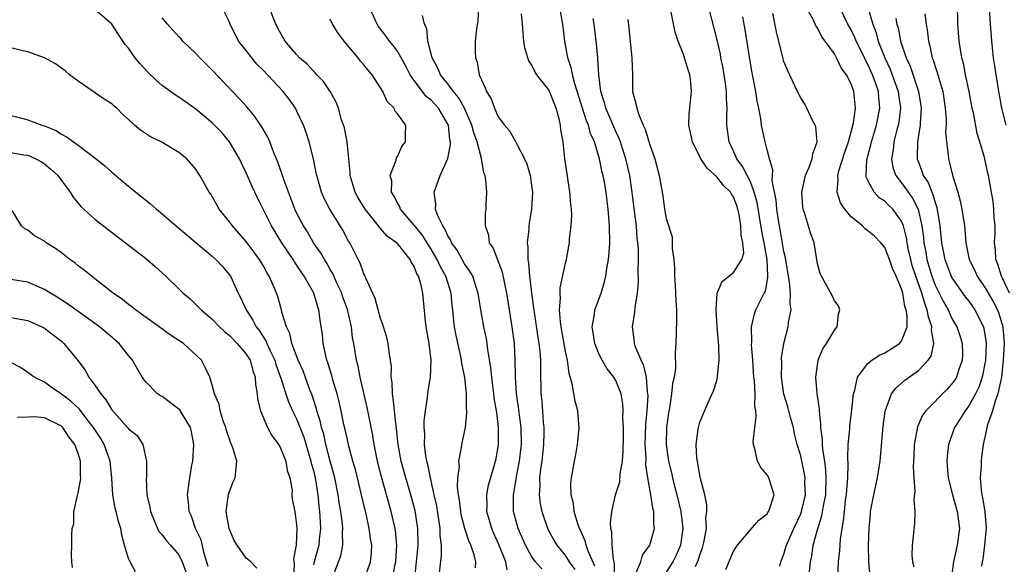
# Model space of a CAD drawing. Units: inches. Extents: x 2571000 to 2574000, y 1518000 to 1521000.
# Drawn here: x 2571234 to 2571351, y 1518833 to 1518898 of the extents above; entities that cross this region are included whole.
import ezdxf

# ---------------------------------------------------------------- set-up
doc = ezdxf.new("R2010")
doc.units = ezdxf.units.IN
doc.header["$MEASUREMENT"] = 0
doc.layers.add('LD25711518_2ft', color=254, linetype='Continuous')

msp = doc.modelspace()

# ---------------------------------------------------------------- linework, layer by layer
at = {"layer": 'LD25711518_2ft'}
for points, elevation in [([(2571281.07, 1518831.07), (2571281.28, 1518833), (2571281.46, 1518835), (2571281.42, 1518837), (2571281.1, 1518839.1), (2571280.61, 1518841), (2571280.01, 1518843), (2571279.45, 1518845), (2571279.08, 1518847), (2571278.88, 1518848.88), (2571278.83, 1518849.17), (2571278.65, 1518851), (2571278.51, 1518852.51), (2571278.41, 1518853), (2571278.38, 1518854.38), (2571278.26, 1518855), (2571278.28, 1518856.28), (2571278.17, 1518857), (2571278, 1518858), (2571277.9, 1518859), (2571277.73, 1518859.73), (2571277.34, 1518861), (2571277.27, 1518861.27), (2571277, 1518861.96), (2571276.71, 1518863), (2571276.36, 1518864.36), (2571275.24, 1518866.76), (2571275.11, 1518867.11), (2571275, 1518867.31), (2571274.57, 1518868.57), (2571274.33, 1518869), (2571273.33, 1518871), (2571273.19, 1518871.19), (2571272.49, 1518872.49), (2571270.95, 1518875), (2571270.28, 1518876.28), (2571269.97, 1518877), (2571269.39, 1518879), (2571269.33, 1518879.33), (2571268.99, 1518880.99), (2571268.49, 1518883), (2571268.13, 1518884.13), (2571267.81, 1518885), (2571267, 1518886.75), (2571266.87, 1518887), (2571266.1, 1518888.1), (2571265.41, 1518889), (2571263, 1518891.53), (2571262.27, 1518892.27), (2571261.66, 1518893), (2571261, 1518893.87), (2571260.1, 1518895), (2571259.11, 1518897), (2571259, 1518897.26), (2571258.13, 1518899)], 8182), ([(2571283.92, 1518831), (2571284.23, 1518833.77), (2571284.24, 1518835), (2571284.1, 1518836.1), (2571284.09, 1518837), (2571283.94, 1518838.06), (2571283.67, 1518839.67), (2571283.39, 1518841), (2571282.93, 1518843), (2571282.6, 1518844.6), (2571282.48, 1518845), (2571282.36, 1518845.64), (2571282.21, 1518847), (2571282.25, 1518848.25), (2571282.2, 1518849), (2571282.2, 1518849.8), (2571282.33, 1518851), (2571282.58, 1518852.58), (2571282.6, 1518853), (2571282.65, 1518853.35), (2571282.95, 1518855), (2571283.02, 1518857), (2571282.77, 1518859), (2571282.43, 1518861), (2571282.35, 1518861.65), (2571282.02, 1518865), (2571281.75, 1518866.26), (2571281.51, 1518867), (2571281.31, 1518867.31), (2571281, 1518868.17), (2571280.66, 1518868.65), (2571280.52, 1518869), (2571279, 1518870.9), (2571278.9, 1518871), (2571277.79, 1518871.79), (2571277, 1518872.71), (2571276.85, 1518872.85), (2571276.75, 1518873), (2571275.14, 1518875), (2571274.33, 1518876.33), (2571273.98, 1518877), (2571273.39, 1518879), (2571273.39, 1518879.39), (2571273.2, 1518881), (2571273, 1518883), (2571272.68, 1518884.68), (2571272.59, 1518885), (2571272.36, 1518885.64), (2571271.98, 1518887), (2571271.72, 1518887.72), (2571271, 1518889), (2571270.2, 1518890.2), (2571269.42, 1518891), (2571269.22, 1518891.22), (2571269, 1518891.43), (2571268.26, 1518892.26), (2571267.36, 1518893), (2571267, 1518893.39), (2571265.65, 1518895), (2571265, 1518896.08), (2571264.53, 1518897), (2571263.52, 1518899.52)], 8180), ([(2571292.07, 1518832.07), (2571291.89, 1518833), (2571291.07, 1518835.07), (2571290.45, 1518836.45), (2571290.22, 1518837), (2571289.65, 1518839), (2571289.67, 1518839.67), (2571289.63, 1518841), (2571289.85, 1518842.15), (2571290.57, 1518844.57), (2571290.69, 1518845), (2571290.74, 1518845.26), (2571291.02, 1518847), (2571291.04, 1518849), (2571290.81, 1518850.81), (2571290.8, 1518851), (2571290.53, 1518852.53), (2571290.48, 1518853), (2571290.22, 1518855), (2571290.13, 1518856.13), (2571289.76, 1518858.24), (2571289.68, 1518859), (2571289.58, 1518859.58), (2571289.27, 1518861), (2571288.92, 1518863), (2571288.62, 1518865), (2571288.4, 1518865.6), (2571287.96, 1518867), (2571287.63, 1518867.63), (2571287, 1518868.48), (2571286.11, 1518870.11), (2571285.44, 1518871), (2571285.33, 1518871.33), (2571285, 1518871.8), (2571284.64, 1518872.64), (2571284.39, 1518873), (2571283.8, 1518874.2), (2571283.54, 1518875), (2571283.57, 1518875.57), (2571283.36, 1518877), (2571284.1, 1518879), (2571284.99, 1518881.01), (2571285.32, 1518882.68), (2571285.31, 1518883), (2571285.24, 1518883.24), (2571285.06, 1518885), (2571285, 1518885.12), (2571283.88, 1518887), (2571283, 1518887.96), (2571282.42, 1518888.42), (2571281.97, 1518889), (2571281, 1518890.31), (2571280.52, 1518891), (2571280, 1518892), (2571279.46, 1518893), (2571279, 1518893.8), (2571278.49, 1518894.49), (2571278.05, 1518895), (2571277.63, 1518895.63), (2571276.75, 1518896.75), (2571276.58, 1518897), (2571275.67, 1518899)], 8176), ([(2571288.64, 1518899), (2571288.58, 1518897.42), (2571288.4, 1518896.4), (2571288.26, 1518895), (2571288.26, 1518893.74), (2571288.28, 1518893), (2571288.49, 1518892.49), (2571288.74, 1518891), (2571289, 1518890.37), (2571289.45, 1518889.45), (2571289.59, 1518889), (2571290.14, 1518888.14), (2571290.54, 1518887), (2571291, 1518885.98), (2571291.73, 1518885), (2571292.33, 1518884.33), (2571293, 1518883.11), (2571293.05, 1518883.05), (2571293.12, 1518882.88), (2571294.14, 1518881), (2571294.4, 1518880.4), (2571294.8, 1518879), (2571295, 1518877.58), (2571295.07, 1518877), (2571294.96, 1518875), (2571294.68, 1518873.32), (2571294.64, 1518873), (2571294.63, 1518872.63), (2571294.42, 1518871), (2571294.51, 1518870.51), (2571294.5, 1518869), (2571294.6, 1518868.6), (2571294.73, 1518867), (2571294.96, 1518865.04), (2571295.21, 1518863.21), (2571295.26, 1518862.74), (2571295.71, 1518859.71), (2571295.84, 1518859), (2571295.95, 1518858.05), (2571296.02, 1518857), (2571296.01, 1518856.01), (2571296.08, 1518853), (2571296.18, 1518852.18), (2571296.36, 1518849.64), (2571296.44, 1518849), (2571296.44, 1518848.44), (2571296.4, 1518847), (2571296.17, 1518845), (2571296.02, 1518844.02), (2571295.92, 1518843), (2571295.93, 1518842.07), (2571295.86, 1518841), (2571295.97, 1518839.97), (2571296.17, 1518839), (2571296.91, 1518836.91), (2571297.61, 1518835.61), (2571297.96, 1518835), (2571299, 1518833.72), (2571299.45, 1518833), (2571300.11, 1518832.11)], 8172), ([(2571304.84, 1518831), (2571304.83, 1518832.83), (2571304.71, 1518833.29), (2571304.55, 1518835), (2571304.53, 1518836.53), (2571304.4, 1518837), (2571304.35, 1518837.65), (2571304.51, 1518839), (2571304.95, 1518841), (2571305.45, 1518842.55), (2571305.51, 1518843.51), (2571305.78, 1518845), (2571305.86, 1518846.14), (2571305.9, 1518847.9), (2571305.89, 1518849), (2571305.84, 1518850.16), (2571305.87, 1518851), (2571305.84, 1518851.84), (2571305.63, 1518853), (2571305, 1518854.6), (2571304.77, 1518855), (2571303.98, 1518855.98), (2571303.36, 1518857), (2571303, 1518857.71), (2571302.48, 1518859), (2571302.31, 1518860.31), (2571302.19, 1518861), (2571302.47, 1518862.47), (2571302.51, 1518863), (2571303.24, 1518865), (2571303.66, 1518866.34), (2571303.8, 1518867), (2571303.92, 1518867.92), (2571304.11, 1518869), (2571304.18, 1518869.82), (2571304.26, 1518871), (2571304.25, 1518873), (2571304.09, 1518875), (2571303.95, 1518875.95), (2571303.83, 1518877), (2571303.6, 1518878.4), (2571303.48, 1518879), (2571303.37, 1518879.37), (2571303.05, 1518881), (2571302.44, 1518883), (2571301.99, 1518883.99), (2571301.72, 1518885), (2571301.5, 1518885.5), (2571300.1, 1518889.9), (2571299.83, 1518891), (2571299.71, 1518891.71), (2571299.28, 1518893), (2571299, 1518894.57), (2571298.91, 1518895), (2571298.67, 1518897), (2571298.31, 1518899)], 8168), ([(2571318.1, 1518832.1), (2571319, 1518834.3), (2571319.46, 1518835), (2571321, 1518836.83), (2571322.01, 1518837.99), (2571323, 1518838.74), (2571323.1, 1518838.9), (2571323.18, 1518839), (2571323.28, 1518839.28), (2571323.82, 1518841), (2571323.21, 1518843), (2571323, 1518843.38), (2571322.25, 1518844.25), (2571321.86, 1518845), (2571321.55, 1518846.45), (2571321.36, 1518847), (2571321.34, 1518847.34), (2571321.53, 1518849), (2571321.71, 1518850.29), (2571321.64, 1518851), (2571321.54, 1518851.54), (2571321.56, 1518853), (2571321.49, 1518854.51), (2571321.43, 1518855), (2571321.3, 1518857), (2571321.14, 1518858.86), (2571321.17, 1518859.17), (2571321.14, 1518861), (2571321.48, 1518862.52), (2571321.67, 1518863), (2571322.28, 1518864.28), (2571322.66, 1518865), (2571322.79, 1518865.21), (2571323.09, 1518866.91), (2571323.07, 1518867.07), (2571322.99, 1518869.01), (2571322.64, 1518871), (2571322.36, 1518872.36), (2571321.8, 1518875.8), (2571321.47, 1518877), (2571321, 1518878.26), (2571320.62, 1518879), (2571320.08, 1518880.08), (2571319.4, 1518881), (2571319, 1518881.9), (2571318.48, 1518883), (2571318.22, 1518885), (2571318.2, 1518886.2), (2571318.24, 1518887), (2571318.15, 1518888.15), (2571318.16, 1518889), (2571318.04, 1518889.96), (2571317.89, 1518891), (2571317.76, 1518891.76), (2571317.5, 1518893), (2571317.43, 1518893.43), (2571317, 1518895.31), (2571316.06, 1518899)], 8160), ([(2571331.4, 1518831.4), (2571331.5, 1518833), (2571331.64, 1518834.36), (2571331.73, 1518835.73), (2571331.92, 1518837), (2571332.1, 1518837.9), (2571332.19, 1518839), (2571332.34, 1518840.34), (2571332.44, 1518841), (2571332.47, 1518841.53), (2571332.6, 1518843), (2571332.66, 1518844.66), (2571332.6, 1518845.4), (2571332.66, 1518847), (2571332.83, 1518848.83), (2571332.84, 1518849.16), (2571333.09, 1518851.09), (2571333.28, 1518853), (2571333.43, 1518853.43), (2571333.74, 1518855), (2571335, 1518856.63), (2571335.47, 1518857), (2571336.38, 1518857.62), (2571337, 1518857.89), (2571338.75, 1518859), (2571339, 1518859.3), (2571339.65, 1518861), (2571339.67, 1518862.33), (2571339.55, 1518863), (2571339.4, 1518863.4), (2571339.14, 1518865), (2571339, 1518865.51), (2571338.37, 1518867), (2571337.93, 1518867.93), (2571337.57, 1518869), (2571337, 1518870.44), (2571336.53, 1518871), (2571335.76, 1518871.76), (2571335, 1518872.43), (2571334.66, 1518872.66), (2571334.33, 1518873), (2571333, 1518874.08), (2571332.23, 1518875), (2571331.74, 1518875.74), (2571331.33, 1518877), (2571331.46, 1518878.54), (2571331.42, 1518879), (2571331.55, 1518879.55), (2571332.23, 1518881.77), (2571332.67, 1518883), (2571333, 1518884.18), (2571333.27, 1518885.27), (2571333.5, 1518887), (2571333.32, 1518889), (2571333, 1518889.91), (2571332.44, 1518891), (2571331.82, 1518891.82), (2571331.27, 1518893), (2571331, 1518893.47), (2571329.92, 1518895), (2571329.51, 1518895.51), (2571329, 1518896.56), (2571328.81, 1518896.81), (2571328.52, 1518897.48), (2571327.7, 1518899)], 8154), ([(2571335.26, 1518831.26), (2571335.1, 1518833), (2571335.08, 1518835), (2571335.14, 1518837), (2571335.29, 1518838.71), (2571335.32, 1518839), (2571335.69, 1518841), (2571336.13, 1518843), (2571336.44, 1518845), (2571336.82, 1518849.18), (2571337.06, 1518850.94), (2571337.81, 1518853), (2571338.31, 1518853.69), (2571339, 1518854.28), (2571339.38, 1518854.62), (2571341, 1518855.8), (2571342.16, 1518857), (2571342.51, 1518857.49), (2571342.84, 1518859), (2571342.58, 1518860.58), (2571342.62, 1518861), (2571342.19, 1518862.19), (2571342.06, 1518863), (2571341.75, 1518863.75), (2571341.4, 1518865), (2571340.7, 1518867), (2571340.28, 1518868.28), (2571340.09, 1518869), (2571339.83, 1518870.17), (2571339.66, 1518871), (2571339.58, 1518871.58), (2571339.22, 1518873), (2571339, 1518873.55), (2571337.94, 1518875), (2571337.46, 1518875.46), (2571337, 1518875.94), (2571336.35, 1518876.35), (2571335.73, 1518877), (2571335, 1518878.39), (2571334.8, 1518878.8), (2571334.78, 1518879), (2571334.88, 1518880.88), (2571335.35, 1518882.65), (2571335.41, 1518883), (2571336.01, 1518885), (2571336.41, 1518887), (2571336.28, 1518888.28), (2571336.24, 1518889), (2571335.86, 1518890.14), (2571335.55, 1518891), (2571335, 1518892.22), (2571334.71, 1518892.71), (2571334.59, 1518893), (2571334.06, 1518894.06), (2571333.61, 1518895), (2571333.44, 1518895.44), (2571333, 1518896.33), (2571332.62, 1518897), (2571331.64, 1518899)], 8152), ([(2571334.97, 1518899), (2571335.58, 1518897), (2571335.98, 1518895.98), (2571336.23, 1518895), (2571337.01, 1518893), (2571337.65, 1518891.65), (2571337.9, 1518891), (2571338.6, 1518889), (2571338.64, 1518888.64), (2571338.86, 1518887), (2571338.66, 1518885.34), (2571338.6, 1518885), (2571338.43, 1518884.43), (2571338.08, 1518883), (2571337.99, 1518882.01), (2571337.8, 1518881), (2571337.97, 1518879.97), (2571338.32, 1518879), (2571339, 1518878.14), (2571339.78, 1518877), (2571340.29, 1518876.29), (2571340.96, 1518875), (2571341.42, 1518873), (2571341.61, 1518871.61), (2571341.65, 1518871), (2571341.87, 1518869.87), (2571342.01, 1518869), (2571342.6, 1518867), (2571343, 1518865.96), (2571343.48, 1518865), (2571343.97, 1518863.97), (2571344.53, 1518863), (2571345, 1518861.97), (2571345.58, 1518861), (2571345.94, 1518859.94), (2571346.23, 1518859), (2571346.24, 1518857.76), (2571346.23, 1518857), (2571345.77, 1518855.77), (2571345.52, 1518855), (2571345.32, 1518854.68), (2571345, 1518854.21), (2571344.42, 1518853.58), (2571341.89, 1518851), (2571341.51, 1518850.49), (2571340.9, 1518849.1), (2571340.51, 1518847), (2571340.45, 1518845.55), (2571340.38, 1518844.38), (2571340.45, 1518843), (2571340.59, 1518841.41), (2571340.44, 1518840.44), (2571340.56, 1518839), (2571340.52, 1518837.48), (2571340.45, 1518837), (2571340.42, 1518836.42), (2571340.27, 1518835), (2571340.22, 1518833.78), (2571340.3, 1518833), (2571340.44, 1518832.44)], 8150), ([(2571351.84, 1518865), (2571351, 1518866.79), (2571350.89, 1518867), (2571350.46, 1518868.46), (2571350.23, 1518869), (2571350.17, 1518870.17), (2571350.07, 1518871), (2571350.13, 1518872.13), (2571350.12, 1518873), (2571350.02, 1518873.98), (2571350, 1518875), (2571349.92, 1518875.92), (2571349.7, 1518877), (2571349.33, 1518879), (2571349.26, 1518879.26), (2571348.86, 1518881.14), (2571348.33, 1518883), (2571348.01, 1518884.01), (2571347.55, 1518886.45), (2571347.42, 1518887), (2571347.03, 1518889), (2571346.61, 1518891), (2571346.36, 1518892.36), (2571346.18, 1518893), (2571346.01, 1518893.99), (2571345.87, 1518895), (2571345.69, 1518897), (2571345.64, 1518899.64)], 8144), ([(2571349.43, 1518899), (2571349.53, 1518897), (2571349.69, 1518895), (2571349.91, 1518893), (2571350.07, 1518892.07), (2571350.2, 1518891), (2571350.34, 1518890.34), (2571350.53, 1518889), (2571350.61, 1518888.61), (2571350.9, 1518887), (2571351.4, 1518885)], 8142), ([(2571275.06, 1518830.94), (2571275.8, 1518833), (2571275.9, 1518834.1), (2571275.95, 1518835), (2571275.81, 1518835.81), (2571275.65, 1518837), (2571275.26, 1518838.74), (2571275.16, 1518839.16), (2571274.73, 1518841), (2571273.99, 1518843.99), (2571273.7, 1518845), (2571273.22, 1518846.78), (2571273, 1518847.73), (2571272.78, 1518848.78), (2571272.63, 1518849.37), (2571272.3, 1518851), (2571272.06, 1518852.06), (2571271.81, 1518853), (2571271.31, 1518854.69), (2571271.18, 1518855.18), (2571270.72, 1518856.72), (2571270.61, 1518857), (2571270.46, 1518857.54), (2571270.16, 1518859), (2571270.07, 1518860.07), (2571269.94, 1518861), (2571269.8, 1518861.8), (2571269.66, 1518863), (2571269.47, 1518863.47), (2571269.04, 1518865), (2571269, 1518865.08), (2571267.91, 1518867), (2571267.53, 1518867.53), (2571267, 1518868.36), (2571266.73, 1518868.73), (2571266.57, 1518869), (2571265.24, 1518871), (2571264.03, 1518873), (2571262.33, 1518876.33), (2571261.69, 1518877.69), (2571261, 1518879.32), (2571260.45, 1518880.45), (2571260.2, 1518881), (2571259.01, 1518883.01), (2571258.1, 1518884.1), (2571257, 1518885.23), (2571255, 1518886.91), (2571253.76, 1518887.76), (2571253, 1518888.33), (2571252.58, 1518888.58), (2571251, 1518889.72), (2571250.31, 1518890.31), (2571249.28, 1518891.28), (2571248.33, 1518892.33), (2571247.79, 1518893), (2571247, 1518894.14), (2571246.61, 1518894.61), (2571245.79, 1518895.79), (2571245, 1518897.01), (2571243, 1518898.77)], 8186), ([(2571278.41, 1518831), (2571278.74, 1518832.74), (2571278.8, 1518833), (2571278.92, 1518835), (2571278.75, 1518836.75), (2571278.71, 1518837), (2571278.26, 1518839), (2571277.12, 1518843.12), (2571276.63, 1518845), (2571276.23, 1518847), (2571276.06, 1518848.06), (2571275.58, 1518850.42), (2571275.4, 1518851.4), (2571274.56, 1518855), (2571274.31, 1518856.31), (2571274.13, 1518857), (2571273.8, 1518859), (2571273.67, 1518859.67), (2571273.52, 1518861), (2571273.1, 1518862.9), (2571273.06, 1518863.06), (2571272.52, 1518864.52), (2571272.37, 1518865), (2571271.8, 1518866.2), (2571271.32, 1518867.32), (2571271, 1518867.83), (2571270.58, 1518868.58), (2571270.3, 1518869), (2571269.85, 1518869.85), (2571269.02, 1518871), (2571268.28, 1518872.28), (2571267.83, 1518873), (2571267, 1518874.57), (2571266.79, 1518875), (2571266.3, 1518876.3), (2571266.02, 1518877), (2571265.46, 1518878.54), (2571265.25, 1518879.25), (2571264.72, 1518880.72), (2571264.29, 1518881.71), (2571263.8, 1518883), (2571263.56, 1518883.56), (2571263, 1518884.53), (2571262.84, 1518884.84), (2571262.04, 1518886.04), (2571261.12, 1518887.12), (2571260.18, 1518888.18), (2571259.37, 1518889), (2571257, 1518891.51), (2571255.49, 1518893), (2571255, 1518893.53), (2571253.46, 1518895), (2571253.25, 1518895.25), (2571253, 1518895.5), (2571252.28, 1518896.28), (2571251.64, 1518897), (2571251, 1518897.75)], 8184), ([(2571296.17, 1518832.17), (2571295.45, 1518833), (2571295, 1518833.61), (2571294.23, 1518835), (2571293.37, 1518837), (2571292.83, 1518839), (2571292.82, 1518841), (2571293.14, 1518842.86), (2571293.18, 1518843.18), (2571293.52, 1518845), (2571293.75, 1518847), (2571293.72, 1518849), (2571293.52, 1518850.48), (2571293.42, 1518851.42), (2571293.17, 1518853), (2571293.04, 1518855), (2571293.03, 1518857), (2571292.92, 1518859), (2571292.65, 1518861), (2571292.33, 1518863), (2571292.03, 1518865), (2571291.51, 1518867.51), (2571290.39, 1518870.39), (2571289.97, 1518871), (2571289.86, 1518871.86), (2571289.48, 1518873), (2571289.49, 1518874.51), (2571289.54, 1518875), (2571289.55, 1518875.55), (2571289.62, 1518877), (2571289.53, 1518878.47), (2571289.43, 1518879), (2571289.3, 1518879.3), (2571288.99, 1518881.01), (2571288.48, 1518883), (2571288.08, 1518884.08), (2571287.86, 1518885), (2571286.98, 1518887), (2571286.28, 1518888.28), (2571285.66, 1518889), (2571285, 1518889.91), (2571284.12, 1518891), (2571283.79, 1518891.79), (2571283.13, 1518893), (2571282.6, 1518895), (2571282.48, 1518896.48), (2571282.22, 1518897), (2571281.97, 1518898.03)], 8174), ([(2571302.51, 1518832.51), (2571301.71, 1518834.29), (2571301.47, 1518835), (2571301.39, 1518835.39), (2571300.78, 1518836.78), (2571300.66, 1518837), (2571300.46, 1518837.54), (2571300.02, 1518839), (2571299.94, 1518839.94), (2571299.66, 1518841), (2571299.62, 1518842.38), (2571299.7, 1518843), (2571299.88, 1518843.89), (2571300.06, 1518845), (2571300.22, 1518845.78), (2571300.44, 1518847), (2571300.61, 1518849), (2571300.59, 1518849.41), (2571300.45, 1518851), (2571300.14, 1518852.14), (2571299.8, 1518854.2), (2571299.43, 1518855.43), (2571299.22, 1518857), (2571299, 1518858.05), (2571298.48, 1518861), (2571298.4, 1518861.6), (2571298.3, 1518863), (2571298.41, 1518864.41), (2571298.37, 1518865), (2571298.38, 1518865.62), (2571299, 1518868.55), (2571299.12, 1518869), (2571299.41, 1518870.59), (2571299.47, 1518871), (2571299.49, 1518871.49), (2571299.69, 1518873), (2571299.75, 1518874.25), (2571299.72, 1518875), (2571299.63, 1518875.63), (2571299.52, 1518877), (2571299.19, 1518879.19), (2571298.94, 1518881), (2571298.71, 1518883), (2571298.45, 1518884.45), (2571298.4, 1518885), (2571298.24, 1518885.76), (2571297.89, 1518887), (2571297.09, 1518889), (2571297, 1518889.18), (2571295.6, 1518891), (2571295.37, 1518891.37), (2571295, 1518892.13), (2571294.65, 1518892.65), (2571294.52, 1518893), (2571294.18, 1518894.18), (2571294.05, 1518895), (2571293.95, 1518895.95), (2571293.88, 1518897), (2571293.77, 1518898.23)], 8170), ([(2571314.48, 1518832.48), (2571314.73, 1518833), (2571314.81, 1518833.19), (2571315, 1518833.85), (2571315.31, 1518834.69), (2571315.4, 1518835), (2571315.52, 1518835.52), (2571315.77, 1518837), (2571315.72, 1518838.28), (2571315.82, 1518839), (2571315.82, 1518839.82), (2571315.57, 1518841), (2571315.08, 1518842.92), (2571315, 1518843.31), (2571314.77, 1518844.77), (2571314.7, 1518845), (2571314.65, 1518845.35), (2571314.56, 1518847), (2571314.81, 1518848.81), (2571314.82, 1518849), (2571315, 1518849.64), (2571315.99, 1518851.99), (2571316.62, 1518853.38), (2571317, 1518854.6), (2571317.1, 1518855), (2571317.1, 1518855.1), (2571317.3, 1518857), (2571317.26, 1518858.74), (2571317.07, 1518861), (2571316.93, 1518863), (2571317.07, 1518865), (2571317.63, 1518866.37), (2571319, 1518867.44), (2571320, 1518869), (2571320.21, 1518869.79), (2571320.11, 1518871), (2571319.89, 1518871.89), (2571319.87, 1518873), (2571319.66, 1518874.34), (2571319.52, 1518875), (2571319.39, 1518875.39), (2571319, 1518876.45), (2571318.76, 1518876.76), (2571318.64, 1518877), (2571317.82, 1518877.82), (2571317, 1518878.85), (2571315.86, 1518879.86), (2571315.11, 1518881), (2571314.1, 1518883), (2571313.93, 1518883.93), (2571313.68, 1518885), (2571313.71, 1518886.29), (2571314.01, 1518889), (2571313.93, 1518890.07), (2571313.8, 1518891), (2571313.59, 1518891.59), (2571313.18, 1518893), (2571313, 1518893.51), (2571312.42, 1518895), (2571312.07, 1518896.07), (2571311.56, 1518898.44)], 8162), ([(2571324.51, 1518832.51), (2571324.64, 1518833), (2571325, 1518833.94), (2571325.24, 1518834.76), (2571325.29, 1518835), (2571326.16, 1518837), (2571327, 1518838.74), (2571327.1, 1518839), (2571327.55, 1518841), (2571327.5, 1518842.5), (2571327.52, 1518843), (2571327.45, 1518843.45), (2571327, 1518845.62), (2571326.59, 1518847), (2571326.26, 1518848.26), (2571326.12, 1518849), (2571325.8, 1518850.2), (2571325.45, 1518851.45), (2571324.98, 1518852.98), (2571324.69, 1518855), (2571324.73, 1518856.73), (2571324.72, 1518857.28), (2571324.98, 1518859), (2571325.5, 1518861), (2571325.53, 1518861.53), (2571325.85, 1518863), (2571325.73, 1518863.73), (2571325.79, 1518865), (2571325.66, 1518866.34), (2571325.54, 1518867), (2571325.48, 1518867.48), (2571325.18, 1518869.18), (2571325, 1518869.96), (2571324.57, 1518872.57), (2571324.35, 1518873.65), (2571324.15, 1518875), (2571324.06, 1518876.06), (2571323.61, 1518878.39), (2571323.64, 1518879), (2571323.69, 1518879.69), (2571323.28, 1518881), (2571323, 1518882.04), (2571322.75, 1518883), (2571322.43, 1518884.43), (2571322.33, 1518885), (2571322.25, 1518885.75), (2571322.01, 1518887), (2571321.83, 1518887.83), (2571321.66, 1518889), (2571321.21, 1518891.21), (2571321, 1518892.38), (2571320.38, 1518896.38), (2571320.1, 1518897.9)], 8158), ([(2571327.96, 1518831), (2571328.15, 1518833), (2571328.3, 1518833.7), (2571328.49, 1518835), (2571329.02, 1518837), (2571329.51, 1518838.49), (2571329.7, 1518839.7), (2571329.97, 1518841), (2571330.04, 1518843), (2571329.98, 1518843.98), (2571329.85, 1518845), (2571329.62, 1518846.38), (2571329.57, 1518847), (2571329.57, 1518847.57), (2571329.38, 1518849), (2571329.4, 1518849.4), (2571329.22, 1518851), (2571329.23, 1518851.23), (2571328.96, 1518853.04), (2571328.79, 1518855), (2571329.07, 1518857), (2571329.64, 1518858.36), (2571330.06, 1518859), (2571331, 1518860.61), (2571331.34, 1518861), (2571331.49, 1518862.51), (2571331.67, 1518863), (2571331.49, 1518863.49), (2571331, 1518864.07), (2571330.72, 1518864.72), (2571329.46, 1518867), (2571329.33, 1518867.33), (2571329, 1518868.5), (2571328.58, 1518871), (2571328.18, 1518872.18), (2571327.45, 1518874.55), (2571327.28, 1518875), (2571327.24, 1518875.24), (2571327.11, 1518877), (2571327.56, 1518879), (2571328, 1518880), (2571328.37, 1518881), (2571328.44, 1518881.56), (2571328.96, 1518883), (2571328.78, 1518884.78), (2571328.7, 1518885), (2571328.37, 1518885.63), (2571327.74, 1518887), (2571327.49, 1518887.49), (2571327, 1518888.26), (2571326.75, 1518888.75), (2571326.31, 1518889.69), (2571325.45, 1518891.45), (2571325, 1518892.57), (2571324.9, 1518892.9), (2571324.1, 1518896.1), (2571323.69, 1518898.31)], 8156), ([(2571341.75, 1518898.25), (2571341.92, 1518897), (2571342.07, 1518896.07), (2571342.19, 1518895), (2571342.38, 1518894.38), (2571342.66, 1518893), (2571342.77, 1518892.77), (2571343, 1518891.98), (2571343.25, 1518891.25), (2571343.42, 1518890.58), (2571343.9, 1518889), (2571344.2, 1518887), (2571344.3, 1518885.7), (2571344.29, 1518885), (2571344.24, 1518884.24), (2571344.34, 1518883), (2571344.54, 1518881.46), (2571344.57, 1518881), (2571344.68, 1518880.68), (2571345.09, 1518878.9), (2571345.69, 1518877), (2571345.98, 1518875.98), (2571346.18, 1518875), (2571346.48, 1518873), (2571346.53, 1518872.53), (2571346.65, 1518871), (2571347.05, 1518869), (2571347.7, 1518867.7), (2571347.99, 1518867), (2571349, 1518865.53), (2571349.94, 1518863.94), (2571350.4, 1518863), (2571350.57, 1518862.57), (2571351.04, 1518861), (2571351.2, 1518859), (2571351.11, 1518857), (2571350.89, 1518855), (2571350.84, 1518854.84), (2571350.46, 1518853), (2571350.13, 1518852.13), (2571349.81, 1518851), (2571349.19, 1518849.19), (2571349, 1518848.23), (2571348.71, 1518847), (2571348.53, 1518845.47), (2571348.46, 1518845), (2571348.46, 1518844.46), (2571348.35, 1518843), (2571348.46, 1518841.54), (2571348.56, 1518841), (2571348.65, 1518840.65), (2571348.92, 1518839), (2571349.07, 1518837.07), (2571348.87, 1518835), (2571348.66, 1518833.35), (2571348.58, 1518833), (2571348.52, 1518832.52)], 8146), ([(2571288.29, 1518832.29), (2571288.33, 1518833), (2571288.14, 1518833.86), (2571287.74, 1518835), (2571287.5, 1518835.5), (2571287.04, 1518837), (2571286.6, 1518838.6), (2571286.53, 1518839), (2571286.37, 1518840.37), (2571286.26, 1518841), (2571286.15, 1518841.85), (2571286.2, 1518843), (2571286.37, 1518844.37), (2571286.32, 1518845), (2571286.64, 1518846.64), (2571286.66, 1518847), (2571287.08, 1518849), (2571287.27, 1518850.73), (2571287.26, 1518851), (2571287.23, 1518851.23), (2571287.23, 1518853), (2571287.03, 1518854.97), (2571286.67, 1518856.67), (2571286.64, 1518857), (2571286.55, 1518857.45), (2571285.97, 1518859.97), (2571285.79, 1518861), (2571285.7, 1518861.7), (2571285.59, 1518863), (2571285.53, 1518863.53), (2571285.39, 1518865), (2571284.75, 1518867), (2571284.12, 1518868.13), (2571283.73, 1518869), (2571283, 1518870.24), (2571281.93, 1518871.93), (2571281, 1518873.08), (2571279.36, 1518875), (2571279.27, 1518875.27), (2571279, 1518875.74), (2571278.59, 1518876.59), (2571278.3, 1518877), (2571278.32, 1518878.32), (2571278.15, 1518879), (2571278.85, 1518880.84), (2571278.9, 1518881.1), (2571279, 1518881.28), (2571279.54, 1518882.46), (2571279.96, 1518883), (2571279.96, 1518883.96), (2571279.99, 1518885), (2571279, 1518886.34), (2571278.7, 1518886.7), (2571278.6, 1518887), (2571277.79, 1518887.79), (2571277.25, 1518889), (2571275.99, 1518891), (2571275.53, 1518891.53), (2571275, 1518892.19), (2571274.62, 1518892.62), (2571274.32, 1518893), (2571272.64, 1518895), (2571271.95, 1518895.95), (2571271.27, 1518897), (2571271, 1518897.6)], 8178), ([(2571307.19, 1518831.19), (2571307.96, 1518833), (2571308.18, 1518833.82), (2571309.04, 1518835), (2571309.6, 1518837), (2571309.52, 1518837.52), (2571309.52, 1518839), (2571309.4, 1518839.4), (2571309.17, 1518841), (2571308.82, 1518843), (2571308.58, 1518844.58), (2571308.6, 1518845.4), (2571308.5, 1518847), (2571308.58, 1518849.42), (2571308.72, 1518851), (2571308.83, 1518852.83), (2571308.82, 1518853), (2571308.77, 1518853.23), (2571308.65, 1518855), (2571308.34, 1518856.34), (2571308.02, 1518857), (2571307.31, 1518858.69), (2571307.22, 1518859), (2571307.21, 1518859.21), (2571306.96, 1518861), (2571307.27, 1518862.73), (2571307.3, 1518863.3), (2571307.58, 1518865), (2571307.69, 1518866.31), (2571307.65, 1518867.65), (2571307.69, 1518869), (2571307.68, 1518870.32), (2571307.62, 1518871), (2571307.54, 1518871.54), (2571307.44, 1518873), (2571307.23, 1518874.77), (2571306.95, 1518877), (2571306.64, 1518879), (2571306.18, 1518881), (2571305.79, 1518882.21), (2571305.55, 1518883), (2571305.4, 1518883.4), (2571305, 1518884.24), (2571303.79, 1518887), (2571303.64, 1518887.64), (2571303.19, 1518889), (2571302.95, 1518891), (2571302.86, 1518892.86), (2571302.83, 1518893), (2571302.69, 1518894.69), (2571302.42, 1518897), (2571302.31, 1518897.69)], 8166), ([(2571306.42, 1518897.58), (2571306.55, 1518896.55), (2571306.89, 1518893), (2571306.96, 1518891), (2571306.99, 1518889), (2571307.43, 1518887.43), (2571307.48, 1518887), (2571307.68, 1518886.32), (2571308.26, 1518885), (2571308.5, 1518884.5), (2571309, 1518882.75), (2571309.62, 1518881), (2571310.16, 1518879), (2571310.58, 1518876.58), (2571310.8, 1518875), (2571311, 1518873.88), (2571311.7, 1518871.7), (2571311.71, 1518871), (2571311.7, 1518870.3), (2571311.89, 1518869), (2571311.99, 1518867.99), (2571311.99, 1518867), (2571312.04, 1518865.96), (2571312.11, 1518865), (2571312.14, 1518864.14), (2571312.21, 1518863), (2571312.23, 1518861.77), (2571312.14, 1518859), (2571312.04, 1518857.95), (2571312.08, 1518856.08), (2571311.92, 1518855), (2571311.75, 1518854.25), (2571311.63, 1518853), (2571311.36, 1518851.36), (2571311.25, 1518850.75), (2571311.01, 1518849), (2571310.97, 1518847), (2571311.25, 1518845), (2571311.6, 1518843.6), (2571311.74, 1518843), (2571311.98, 1518842.02), (2571312.26, 1518841), (2571312.72, 1518839), (2571312.97, 1518837), (2571312.69, 1518835), (2571312.18, 1518833.82), (2571311.78, 1518833), (2571311, 1518831.77)], 8164), ([(2571338.3, 1518897.7), (2571338.45, 1518897), (2571338.58, 1518896.58), (2571338.86, 1518895), (2571339.54, 1518893), (2571340.02, 1518892.02), (2571341.02, 1518889), (2571341.3, 1518887.3), (2571341.34, 1518887), (2571341.22, 1518885.22), (2571341.22, 1518885), (2571340.89, 1518883), (2571340.87, 1518881.13), (2571340.86, 1518881), (2571341, 1518880.59), (2571341.44, 1518879.44), (2571341.57, 1518879), (2571342.15, 1518878.15), (2571342.59, 1518877), (2571342.73, 1518876.73), (2571343, 1518875.78), (2571343.21, 1518875.21), (2571343.56, 1518873), (2571343.74, 1518871), (2571344.14, 1518869), (2571344.9, 1518867), (2571345, 1518866.8), (2571346.57, 1518864.57), (2571347, 1518864.03), (2571347.73, 1518863), (2571348.74, 1518861), (2571348.79, 1518860.79), (2571349, 1518859.57), (2571349.08, 1518859), (2571349, 1518857), (2571348.6, 1518855), (2571348.18, 1518853.82), (2571347.79, 1518853), (2571347, 1518851.59), (2571346.55, 1518851), (2571345.96, 1518850.04), (2571345.29, 1518849), (2571344.58, 1518847), (2571344.41, 1518845.59), (2571344.37, 1518845), (2571344.43, 1518844.43), (2571344.54, 1518843), (2571345.05, 1518841), (2571345.61, 1518839), (2571345.88, 1518837), (2571345.63, 1518835), (2571345.17, 1518833), (2571344.92, 1518831)], 8148), ([(2571271.15, 1518830.85), (2571272.26, 1518833.74), (2571272.5, 1518835), (2571272.46, 1518836.46), (2571272.52, 1518837), (2571272.47, 1518837.53), (2571272.28, 1518839), (2571272.08, 1518840.08), (2571271.96, 1518841), (2571271.55, 1518843), (2571271.44, 1518843.44), (2571271, 1518844.99), (2571270.49, 1518847), (2571270.22, 1518848.22), (2571269.98, 1518849), (2571269.81, 1518849.81), (2571269.41, 1518851), (2571269.33, 1518851.33), (2571268.84, 1518852.84), (2571268.63, 1518853.37), (2571267.76, 1518855.76), (2571267.19, 1518857), (2571266.45, 1518859), (2571266.19, 1518860.19), (2571265.78, 1518861), (2571265.25, 1518862.75), (2571265.2, 1518863), (2571264.71, 1518864.71), (2571264.61, 1518865), (2571264.33, 1518865.67), (2571263.74, 1518867), (2571263.45, 1518867.45), (2571263, 1518868.27), (2571262.57, 1518869), (2571261.92, 1518869.92), (2571261, 1518871.15), (2571260.14, 1518872.14), (2571259.35, 1518873), (2571259, 1518873.5), (2571257.79, 1518875), (2571257.5, 1518875.5), (2571257, 1518876.43), (2571256.78, 1518876.78), (2571256.61, 1518877), (2571255.47, 1518879), (2571255.28, 1518879.28), (2571255, 1518879.76), (2571253.92, 1518881), (2571253, 1518881.74), (2571250.87, 1518883), (2571249.6, 1518883.6), (2571248.4, 1518884.4), (2571247.72, 1518885), (2571247, 1518885.67), (2571246.29, 1518886.29), (2571245.59, 1518887), (2571245.27, 1518887.27), (2571245, 1518887.52), (2571244.08, 1518888.08), (2571241, 1518890.21), (2571239.98, 1518891), (2571239.45, 1518891.45), (2571238.3, 1518892.3), (2571237.01, 1518893.01), (2571235, 1518893.71), (2571234.09, 1518893.91), (2571233, 1518894.19)], 8188), ([(2571233, 1518886.13), (2571234.12, 1518885.88), (2571235, 1518885.63), (2571236.66, 1518885), (2571237, 1518884.9), (2571238.34, 1518884.34), (2571239, 1518883.92), (2571239.62, 1518883.62), (2571240.43, 1518883), (2571241, 1518882.61), (2571243.16, 1518881), (2571244.16, 1518880.16), (2571245, 1518879.38), (2571245.22, 1518879.22), (2571246.3, 1518878.3), (2571247.87, 1518877), (2571249.61, 1518875.61), (2571250.31, 1518875), (2571251, 1518874.44), (2571253, 1518872.74), (2571253.93, 1518871.92), (2571255, 1518871.04), (2571257, 1518869.35), (2571257.39, 1518869), (2571258.16, 1518868.16), (2571259, 1518867.19), (2571259.13, 1518867), (2571260.06, 1518865), (2571260.38, 1518864.38), (2571260.99, 1518863), (2571261.8, 1518861.8), (2571262.17, 1518861), (2571262.54, 1518860.54), (2571263.32, 1518859.32), (2571263.44, 1518859), (2571263.8, 1518858.2), (2571264.39, 1518857), (2571264.52, 1518856.52), (2571265.13, 1518854.87), (2571265.72, 1518853), (2571266.04, 1518852.05), (2571266.52, 1518851), (2571267, 1518850.05), (2571267.84, 1518847.84), (2571268.71, 1518845), (2571268.75, 1518844.75), (2571269, 1518843.87), (2571269.2, 1518843), (2571269.53, 1518841), (2571269.66, 1518839.66), (2571269.74, 1518839), (2571269.79, 1518837.79), (2571269.85, 1518837), (2571269.69, 1518835.69), (2571269.63, 1518835), (2571269.07, 1518833), (2571269, 1518832.66)], 8190), ([(2571233, 1518881.72), (2571234.53, 1518881.47), (2571235, 1518881.41), (2571235.97, 1518881), (2571236.63, 1518880.63), (2571237, 1518880.37), (2571237.75, 1518879.75), (2571238.58, 1518879), (2571240.06, 1518877), (2571240.42, 1518876.42), (2571241.32, 1518875.32), (2571241.66, 1518875), (2571243, 1518873.8), (2571244.57, 1518872.57), (2571246.65, 1518871), (2571249, 1518869.17), (2571249.21, 1518869), (2571250.17, 1518868.17), (2571251.45, 1518867), (2571253, 1518865.5), (2571253.49, 1518865), (2571254.32, 1518864.32), (2571255.34, 1518863.34), (2571255.62, 1518863), (2571257, 1518861.86), (2571257.81, 1518861), (2571258.43, 1518860.43), (2571259, 1518859.97), (2571259.92, 1518859), (2571261, 1518857.73), (2571261.46, 1518857), (2571261.79, 1518855.79), (2571262.08, 1518855), (2571262.11, 1518854.11), (2571262.31, 1518853), (2571262.36, 1518852.36), (2571262.69, 1518851), (2571263, 1518850.25), (2571263.55, 1518849), (2571264.07, 1518848.07), (2571264.86, 1518847), (2571265, 1518846.75), (2571265.71, 1518845), (2571265.88, 1518843.88), (2571266.19, 1518843), (2571266.46, 1518841.54), (2571266.45, 1518841), (2571266.48, 1518840.48), (2571266.77, 1518839), (2571267, 1518837.43), (2571267.03, 1518837), (2571266.94, 1518835), (2571266.64, 1518833.36), (2571266.72, 1518832.72), (2571266.64, 1518831)], 8192), ([(2571262.25, 1518832.25), (2571261.54, 1518833), (2571261, 1518833.46), (2571259.92, 1518835), (2571259.56, 1518835.56), (2571258.98, 1518837), (2571258.63, 1518839), (2571258.91, 1518841.09), (2571259.45, 1518842.55), (2571259.69, 1518843), (2571259.89, 1518845), (2571259.4, 1518846.6), (2571259.24, 1518847), (2571259.16, 1518847.16), (2571258.64, 1518848.64), (2571258.56, 1518849), (2571258.31, 1518849.69), (2571257.9, 1518851), (2571257.79, 1518851.79), (2571257.23, 1518853), (2571257, 1518853.92), (2571256.66, 1518855), (2571256.13, 1518856.13), (2571255.67, 1518857), (2571253.53, 1518859), (2571252, 1518860), (2571250.64, 1518861), (2571247.83, 1518863), (2571247.38, 1518863.38), (2571247, 1518863.66), (2571246.26, 1518864.26), (2571245.18, 1518865), (2571243, 1518866.69), (2571242.58, 1518867), (2571241.72, 1518867.72), (2571241, 1518868.25), (2571240.59, 1518868.59), (2571240.01, 1518869), (2571239, 1518869.8), (2571238.31, 1518870.31), (2571237.21, 1518871), (2571237, 1518871.17), (2571235.82, 1518871.82), (2571235, 1518872.51), (2571234.65, 1518872.65), (2571234.24, 1518873), (2571233.16, 1518874.84)], 8194), ([(2571256.48, 1518832.48), (2571255.99, 1518834.01), (2571255.62, 1518835.62), (2571254.98, 1518837), (2571254.47, 1518838.47), (2571254.2, 1518839), (2571254.12, 1518840.12), (2571254.01, 1518841), (2571254.28, 1518843), (2571254.54, 1518844.54), (2571254.64, 1518845), (2571254.77, 1518847), (2571254.49, 1518848.49), (2571254.38, 1518849), (2571253.38, 1518850.62), (2571253.1, 1518851.1), (2571253, 1518851.2), (2571251, 1518852.68), (2571250.78, 1518852.78), (2571250.46, 1518853), (2571249, 1518854.47), (2571248.61, 1518855), (2571248.01, 1518856.01), (2571247.48, 1518857), (2571247, 1518857.57), (2571245.87, 1518859), (2571243.54, 1518861), (2571239.74, 1518863.74), (2571238.51, 1518864.51), (2571237.69, 1518865), (2571237, 1518865.45), (2571235, 1518866.3), (2571233, 1518866.63)], 8196), ([(2571233, 1518862.09), (2571235, 1518861.74), (2571236.69, 1518861), (2571237, 1518860.84), (2571238.04, 1518860.04), (2571239, 1518859.27), (2571239.31, 1518859), (2571240.97, 1518856.97), (2571241.83, 1518855.83), (2571242.29, 1518855), (2571243, 1518854.06), (2571243.7, 1518853), (2571244.31, 1518852.31), (2571245, 1518851.12), (2571246.89, 1518849), (2571247, 1518848.85), (2571248.04, 1518848.04), (2571248.7, 1518847), (2571249.14, 1518845), (2571249.14, 1518843.14), (2571249.11, 1518842.89), (2571249.19, 1518841), (2571249.52, 1518839.52), (2571249.59, 1518839), (2571250.06, 1518837.94), (2571250.43, 1518837), (2571250.62, 1518836.62), (2571251, 1518836.22), (2571251.53, 1518835.53), (2571252, 1518835), (2571253, 1518833.83), (2571253.39, 1518833), (2571253.82, 1518831.82)], 8198), ([(2571247.83, 1518831.83), (2571247.17, 1518833), (2571247, 1518833.41), (2571246.52, 1518835), (2571246.19, 1518836.19), (2571246.06, 1518837), (2571245.82, 1518837.82), (2571245.52, 1518839), (2571245.42, 1518839.42), (2571245.12, 1518841), (2571245.02, 1518842.98), (2571244.82, 1518845), (2571244.09, 1518847), (2571243.68, 1518847.68), (2571242.84, 1518849), (2571242.21, 1518849.79), (2571241.17, 1518851.17), (2571240.14, 1518852.14), (2571239, 1518852.99), (2571237.8, 1518853.8), (2571237, 1518854.4), (2571235.78, 1518855), (2571235.32, 1518855.32), (2571235, 1518855.56), (2571234.13, 1518856.13), (2571233, 1518856.75)], 8200), ([(2571240.33, 1518832.33), (2571240.25, 1518833), (2571240.2, 1518833.8), (2571240.24, 1518835), (2571240.23, 1518836.23), (2571240.29, 1518837), (2571240.47, 1518837.53), (2571240.49, 1518839), (2571240.91, 1518840.91), (2571241, 1518841.21), (2571241.29, 1518842.71), (2571241.31, 1518843), (2571241.29, 1518843.29), (2571241.28, 1518845), (2571241, 1518845.9), (2571240.59, 1518847), (2571239.9, 1518847.9), (2571239.18, 1518849), (2571239, 1518849.17), (2571237, 1518850.14), (2571235.72, 1518850.28), (2571235, 1518850.24), (2571233.8, 1518850.2)], 8202)]:
    msp.add_lwpolyline(points, dxfattribs=dict(at, elevation=elevation))

doc.saveas('drawing.dxf')
